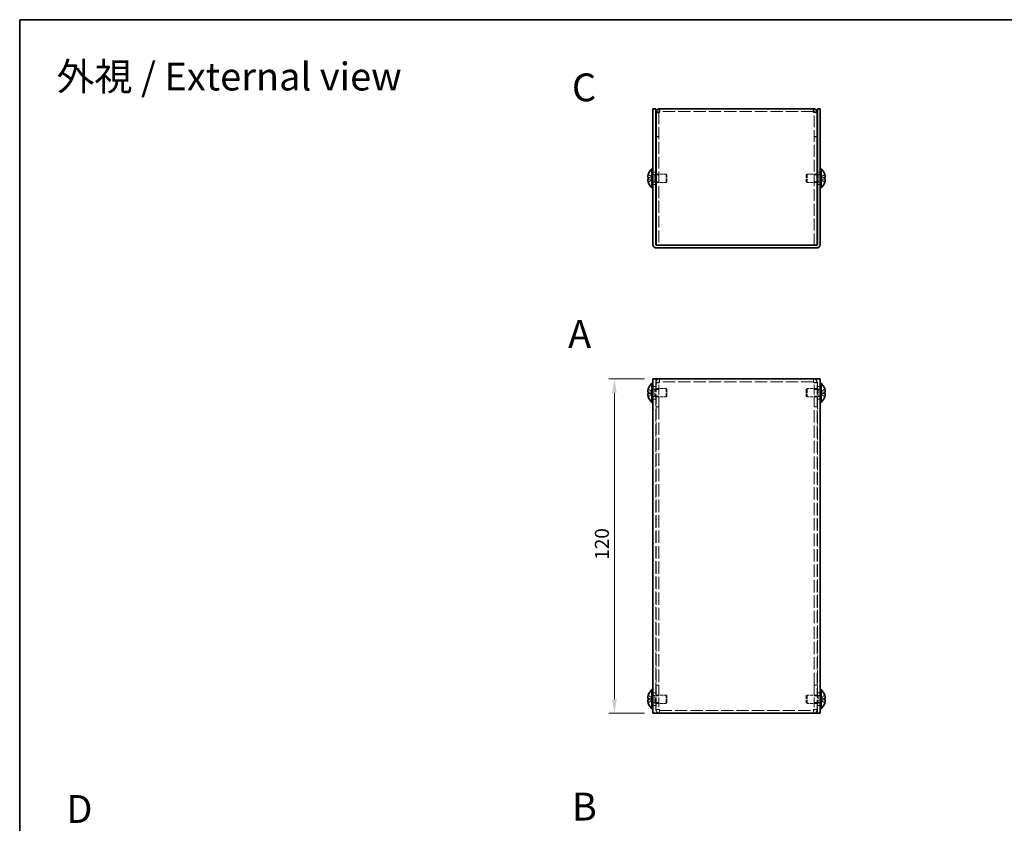
# Model space of a CAD drawing. Units: millimetres. Extents: x 29 to 2395, y 16 to 578.
# Drawn here: x 29 to 382, y 290 to 578 of the extents above; entities that cross this region are included whole.
import ezdxf
from ezdxf.enums import TextEntityAlignment as Align

# ---------------------------------------------------------------- set-up
doc = ezdxf.new("R2010")
doc.units = ezdxf.units.MM
doc.header["$LTSCALE"] = 2
doc.linetypes.add('DASHED', pattern=[0.2067, 0.1654, -0.0413])
doc.layers.get('Defpoints').update_dxf_attribs({"lineweight": 25})
for name, color, linetype, lineweight in [('Border (ISO)', 7, 'Continuous', 35), ('Dimension (ISO)', 7, 'Continuous', 18), ('Dimension (ISO) @ 1', 7, 'Continuous', 18), ('Hidden (ISO)', 7, 'DASHED', 18), ('Symbol (ISO)', 7, 'Continuous', 18), ('Visible (ISO)', 7, 'Continuous', 35)]:
    doc.layers.add(name, color=color, linetype=linetype, lineweight=lineweight)
doc.styles.add('Note Text (TK)', font='txt')
doc.styles.add('文字スタイル76', font='txt')
doc.styles.add('文字スタイル77', font='arialbd.ttf')
doc.dimstyles.new('Default - Method 1b (TK)', dxfattribs={"dimscale": 2, "dimtxt": 2.5, "dimasz": 2.5, "dimexe": 1, "dimexo": 1.5, "dimgap": 1, "dimtad": 1, "dimtoh": 1, "dimrnd": 1e-08, "dimdsep": 46, "dimtxsty": 'Note Text (TK)', "dimcen": 0.09, "dimdle": 5, "dimclrd": 100, "dimclre": 100, "dimclrt": 7, "dimadec": 1, "dimazin": 1, "dimtfac": 1, "dimtmove": 0, "dimatfit": 3, "dimfxl": 1, "dimtolj": 1, "dimlwd": -1, "dimlwe": -1, "dimarcsym": 0})

# ---------------------------------------------------------------- blocks, each defined once
blk = doc.blocks.new('図面枠 tk図枠')
at = {"layer": 'Border (ISO)'}
for q in [(405.5, 289), (14.5, 8)]:
    blk.add_line((14.5, 289), q, dxfattribs=at)
blk = doc.blocks.new('*D20')
at = {"layer": 'Defpoints', "color": 0}
for p in [(242.42, 449.06), (256.24, 449.06), (256.24, 329.06)]:
    blk.add_point(p, dxfattribs=at)
at = {"layer": 'Dimension (ISO)', "color": 100}
for p, q in [((253.24, 449.06), (240.42, 449.06)), ((242.42, 334.06), (242.42, 444.06)), ((253.24, 329.06), (240.42, 329.06))]:
    blk.add_line(p, q, dxfattribs=at)
for points in [[(241.59, 444.06), (243.26, 444.06), (242.42, 449.06)], [(241.59, 334.06), (243.26, 334.06), (242.42, 329.06)]]:
    blk.add_solid(points, dxfattribs=at)
at = {"layer": 'Dimension (ISO)', "color": 7, "insert": (237.92, 384.11), "char_height": 5, "attachment_point": 4, "rotation": 90, "style": 'Note Text (TK)'}
blk.add_mtext('\\A1;120', dxfattribs=at)

msp = doc.modelspace()

# ---------------------------------------------------------------- linework, layer by layer
at = {"layer": 'Hidden (ISO)', "ltscale": 0.952248}
for p, q in [((258.3418, 544.6794), (257.3418, 544.6794)), ((314.1418, 544.6794), (315.1418, 544.6794)), ((258.3418, 536.0501), (257.3418, 536.0501)), ((258.3418, 535.9794), (257.3418, 535.9794)), ((314.1418, 536.0501), (315.1418, 536.0501)), ((314.1418, 535.9794), (315.1418, 535.9794)), ((256.2418, 523.3001), (257.2418, 523.3001)), ((315.2418, 523.3001), (316.2418, 523.3001)), ((257.3418, 522.2796), (258.3418, 522.2796)), ((257.3418, 519.8206), (258.3418, 519.8206)), ((314.1418, 522.2796), (315.1418, 522.2796)), ((314.1418, 519.8206), (315.1418, 519.8206)), ((256.2418, 518.8001), (257.2418, 518.8001)), ((315.2418, 518.8001), (316.2418, 518.8001)), ((258.6418, 448.0553), (258.6418, 449.0553)), ((313.8418, 449.0553), (313.8418, 448.0553)), ((256.2418, 446.3053), (257.2418, 446.3053)), ((258.3418, 447.7553), (257.3418, 447.7553)), ((258.3418, 447.6846), (257.3418, 447.6846)), ((257.3418, 445.2848), (258.3418, 445.2848)), ((314.1418, 447.7553), (315.1418, 447.7553)), ((314.1418, 447.6846), (315.1418, 447.6846)), ((314.1418, 445.2848), (315.1418, 445.2848)), ((315.2418, 446.3053), (316.2418, 446.3053)), ((256.2418, 441.8053), (257.2418, 441.8053)), ((257.3418, 442.8258), (258.3418, 442.8258)), ((314.1418, 442.8258), (315.1418, 442.8258)), ((315.2418, 441.8053), (316.2418, 441.8053)), ((258.3418, 439.0553), (257.3418, 439.0553)), ((258.3418, 438.9846), (257.3418, 438.9846)), ((314.1418, 439.0553), (315.1418, 439.0553)), ((314.1418, 438.9846), (315.1418, 438.9846)), ((256.2418, 336.3053), (257.2418, 336.3053)), ((258.3418, 339.126), (257.3418, 339.126)), ((258.3418, 339.0553), (257.3418, 339.0553)), ((314.1418, 339.126), (315.1418, 339.126)), ((314.1418, 339.0553), (315.1418, 339.0553)), ((315.2418, 336.3053), (316.2418, 336.3053)), ((257.3418, 335.2848), (258.3418, 335.2848)), ((257.3418, 332.8258), (258.3418, 332.8258)), ((314.1418, 335.2848), (315.1418, 335.2848)), ((314.1418, 332.8258), (315.1418, 332.8258)), ((256.2418, 331.8053), (257.2418, 331.8053)), ((258.3418, 330.426), (257.3418, 330.426)), ((258.3418, 330.3553), (257.3418, 330.3553)), ((258.6418, 329.0553), (258.6418, 330.0553)), ((313.8418, 330.0553), (313.8418, 329.0553)), ((314.1418, 330.426), (315.1418, 330.426)), ((314.1418, 330.3553), (315.1418, 330.3553)), ((315.2418, 331.8053), (316.2418, 331.8053))]:
    msp.add_line(p, q, dxfattribs=at)
at = {"layer": 'Hidden (ISO)', "ltscale": 0.081016}
for p, q in [((258.3418, 544.7396), (258.3418, 544.6794)), ((314.1418, 544.7396), (314.1418, 544.6794))]:
    msp.add_line(p, q, dxfattribs=at)
at = {"layer": 'Hidden (ISO)', "ltscale": 12.801508}
for p, q in [((258.3418, 544.6794), (258.3418, 497.0501)), ((314.1418, 497.0501), (314.1418, 544.6794))]:
    msp.add_line(p, q, dxfattribs=at)
at = {"layer": 'Hidden (ISO)', "ltscale": 13.352685}
for p, q in [((313.8418, 545.0501), (258.6418, 545.0501)), ((313.8418, 448.0553), (258.6418, 448.0553)), ((258.6418, 330.0553), (313.8418, 330.0553))]:
    msp.add_line(p, q, dxfattribs=at)
at = {"layer": 'Hidden (ISO)', "ltscale": 1.808833}
for p, q in [((256.0609, 521.3033), (254.5821, 522.4954)), ((316.4227, 520.7968), (317.9015, 519.6047)), ((256.0609, 443.8028), (254.5821, 443.8028)), ((316.4227, 444.3078), (317.9015, 444.3078)), ((316.4227, 443.802), (317.9015, 442.6099)), ((256.0609, 333.8028), (254.5821, 333.8028)), ((316.4227, 334.3078), (317.9015, 334.3078)), ((316.4227, 333.802), (317.9015, 332.6099))]:
    msp.add_line(p, q, dxfattribs=at)
at = {"layer": 'Hidden (ISO)', "ltscale": 1.808464}
for p, q in [((254.5821, 521.3026), (256.0606, 521.3026)), ((256.0606, 520.7976), (254.5821, 520.7976)), ((254.5821, 519.6047), (256.0606, 520.7966)), ((317.9015, 522.4954), (316.423, 521.3036)), ((316.423, 521.3026), (317.9015, 521.3026)), ((317.9015, 520.7976), (316.423, 520.7976)), ((256.0606, 444.3088), (254.5821, 445.5006)), ((317.9015, 445.5006), (316.423, 444.3088)), ((254.5821, 444.3078), (256.0606, 444.3078)), ((254.5821, 442.6099), (256.0606, 443.8018)), ((317.9015, 443.8028), (316.423, 443.8028)), ((256.0606, 334.3088), (254.5821, 335.5006)), ((254.5821, 334.3078), (256.0606, 334.3078)), ((254.5821, 332.6099), (256.0606, 333.8018)), ((317.9015, 335.5006), (316.423, 334.3088)), ((317.9015, 333.8028), (316.423, 333.8028))]:
    msp.add_line(p, q, dxfattribs=at)
at = {"layer": 'Hidden (ISO)', "ltscale": 0.000269688}
for p, q in [((256.0609, 521.3026), (256.0606, 521.3026)), ((316.4227, 520.7976), (316.423, 520.7976)), ((256.0609, 443.802), (256.0606, 443.8018)), ((316.4227, 443.8028), (316.423, 443.8028)), ((256.0609, 333.802), (256.0606, 333.8018)), ((316.4227, 333.8028), (316.423, 333.8028))]:
    msp.add_line(p, q, dxfattribs=at)
at = {"layer": 'Hidden (ISO)', "ltscale": 0.000269703}
for p, q in [((256.0609, 520.7968), (256.0606, 520.7966)), ((316.4227, 521.3033), (316.423, 521.3036)), ((256.0609, 444.3078), (256.0606, 444.3078)), ((256.0609, 334.3078), (256.0606, 334.3078))]:
    msp.add_line(p, q, dxfattribs=at)
at = {"layer": 'Hidden (ISO)', "ltscale": 0.480836}
for p, q in [((256.0618, 521.3026), (256.0618, 520.7976)), ((316.4218, 520.7976), (316.4218, 521.3026)), ((256.0618, 443.8028), (256.0618, 444.3078)), ((316.4218, 443.8028), (316.4218, 444.3078)), ((256.0618, 333.8028), (256.0618, 334.3078)), ((316.4218, 333.8028), (316.4218, 334.3078))]:
    msp.add_line(p, q, dxfattribs=at)
at = {"layer": 'Hidden (ISO)', "ltscale": 0.660139}
for p, q in [((256.2418, 522.3876), (256.9351, 522.3876)), ((256.2418, 519.7126), (256.9351, 519.7126)), ((316.2418, 522.3876), (315.5485, 522.3876)), ((316.2418, 519.7126), (315.5485, 519.7126)), ((256.2418, 445.3928), (256.9351, 445.3928)), ((316.2418, 445.3928), (315.5485, 445.3928)), ((256.2418, 442.7178), (256.9351, 442.7178)), ((316.2418, 442.7178), (315.5485, 442.7178)), ((256.2418, 335.3928), (256.9351, 335.3928)), ((256.2418, 332.7178), (256.9351, 332.7178)), ((316.2418, 335.3928), (315.5485, 335.3928)), ((316.2418, 332.7178), (315.5485, 332.7178))]:
    msp.add_line(p, q, dxfattribs=at)
at = {"layer": 'Hidden (ISO)', "ltscale": 0.330471}
for p, q in [((256.9351, 522.3876), (257.2418, 522.5501)), ((256.9351, 519.7126), (257.2418, 519.5501)), ((315.5485, 522.3876), (315.2418, 522.5501)), ((315.5485, 519.7126), (315.2418, 519.5501)), ((256.9351, 445.3928), (257.2418, 445.5553)), ((315.5485, 445.3928), (315.2418, 445.5553)), ((256.9351, 442.7178), (257.2418, 442.5553)), ((315.5485, 442.7178), (315.2418, 442.5553)), ((256.9351, 335.3928), (257.2418, 335.5553)), ((256.9351, 332.7178), (257.2418, 332.5553)), ((315.5485, 335.3928), (315.2418, 335.5553)), ((315.5485, 332.7178), (315.2418, 332.5553))]:
    msp.add_line(p, q, dxfattribs=at)
at = {"layer": 'Hidden (ISO)', "ltscale": 4.001554}
for p, q in [((256.9351, 519.7126), (256.9351, 522.3876)), ((315.5485, 522.3876), (315.5485, 519.7126)), ((256.9351, 442.7178), (256.9351, 445.3928)), ((315.5485, 445.3928), (315.5485, 442.7178)), ((256.9351, 332.7178), (256.9351, 335.3928)), ((315.5485, 335.3928), (315.5485, 332.7178))]:
    msp.add_line(p, q, dxfattribs=at)
at = {"layer": 'Hidden (ISO)', "ltscale": 3.421949}
for p, q in [((257.3418, 522.5501), (260.9351, 522.5501)), ((257.3418, 519.5501), (260.9351, 519.5501)), ((315.1418, 522.5501), (311.5485, 522.5501)), ((315.1418, 519.5501), (311.5485, 519.5501))]:
    msp.add_line(p, q, dxfattribs=at)
at = {"layer": 'Hidden (ISO)', "ltscale": 4.487736}
for p, q in [((260.9351, 519.5501), (260.9351, 522.5501)), ((311.5485, 522.5501), (311.5485, 519.5501)), ((260.9351, 442.5553), (260.9351, 445.5553)), ((311.5485, 445.5553), (311.5485, 442.5553)), ((260.9351, 332.5553), (260.9351, 335.5553)), ((311.5485, 335.5553), (311.5485, 332.5553))]:
    msp.add_line(p, q, dxfattribs=at)
at = {"layer": 'Hidden (ISO)', "ltscale": 0.413005}
for p, q in [((261.2418, 522.2433), (260.9351, 522.5501)), ((261.2418, 519.8568), (260.9351, 519.5501)), ((311.2418, 522.2433), (311.5485, 522.5501)), ((311.2418, 519.8568), (311.5485, 519.5501)), ((261.2418, 445.2486), (260.9351, 445.5553)), ((311.2418, 445.2486), (311.5485, 445.5553)), ((261.2418, 442.862), (260.9351, 442.5553)), ((311.2418, 442.862), (311.5485, 442.5553)), ((261.2418, 335.2486), (260.9351, 335.5553)), ((261.2418, 332.862), (260.9351, 332.5553)), ((311.2418, 335.2486), (311.5485, 335.5553)), ((311.2418, 332.862), (311.5485, 332.5553))]:
    msp.add_line(p, q, dxfattribs=at)
at = {"layer": 'Hidden (ISO)', "ltscale": 3.570048}
for p, q in [((261.2418, 519.8568), (261.2418, 522.2433)), ((311.2418, 522.2433), (311.2418, 519.8568)), ((261.2418, 442.862), (261.2418, 445.2486)), ((311.2418, 445.2486), (311.2418, 442.862)), ((261.2418, 332.862), (261.2418, 335.2486)), ((311.2418, 335.2486), (311.2418, 332.862))]:
    msp.add_line(p, q, dxfattribs=at)
at = {"layer": 'Hidden (ISO)', "ltscale": 0.072653}
for p, q in [((257.3418, 497.0501), (257.3418, 497.1265)), ((315.1418, 497.1265), (315.1418, 497.0501))]:
    msp.add_line(p, q, dxfattribs=at)
at = {"layer": 'Hidden (ISO)', "ltscale": 0.695772}
for p, q in [((257.3418, 497.0501), (257.5418, 497.0501)), ((314.9418, 497.0501), (315.1418, 497.0501))]:
    msp.add_line(p, q, dxfattribs=at)
at = {"layer": 'Hidden (ISO)', "ltscale": 13.194353}
for p, q in [((257.2418, 449.0553), (257.2418, 329.0553)), ((315.2418, 329.0553), (315.2418, 449.0553))]:
    msp.add_line(p, q, dxfattribs=at)
at = {"layer": 'Hidden (ISO)', "ltscale": 3.517184}
for p, q in [((257.2418, 445.5553), (260.9351, 445.5553)), ((315.2418, 445.5553), (311.5485, 445.5553)), ((257.2418, 442.5553), (260.9351, 442.5553)), ((315.2418, 442.5553), (311.5485, 442.5553)), ((257.2418, 335.5553), (260.9351, 335.5553)), ((257.2418, 332.5553), (260.9351, 332.5553)), ((315.2418, 335.5553), (311.5485, 335.5553)), ((315.2418, 332.5553), (311.5485, 332.5553))]:
    msp.add_line(p, q, dxfattribs=at)
at = {"layer": 'Hidden (ISO)', "ltscale": 10.522496}
for p, q in [((257.3418, 447.7553), (257.3418, 439.0553)), ((258.3418, 439.0553), (258.3418, 447.7553)), ((314.1418, 439.0553), (314.1418, 447.7553)), ((315.1418, 439.0553), (315.1418, 447.7553)), ((257.3418, 339.0553), (257.3418, 330.3553)), ((258.3418, 339.0553), (258.3418, 330.3553)), ((314.1418, 339.0553), (314.1418, 330.3553)), ((315.1418, 330.3553), (315.1418, 339.0553))]:
    msp.add_line(p, q, dxfattribs=at)
at = {"layer": 'Hidden (ISO)', "ltscale": 0.448684}
for p, q in [((258.6418, 448.0553), (258.6418, 447.7553)), ((313.8418, 447.7553), (313.8418, 448.0553)), ((258.6418, 330.3553), (258.6418, 330.0553)), ((313.8418, 330.0553), (313.8418, 330.3553))]:
    msp.add_line(p, q, dxfattribs=at)
at = {"layer": 'Hidden (ISO)', "ltscale": 0.095135}
for p, q in [((257.3418, 439.0553), (257.3418, 438.9846)), ((258.3418, 439.0553), (258.3418, 438.9846)), ((314.1418, 439.0553), (314.1418, 438.9846)), ((315.1418, 438.9846), (315.1418, 439.0553)), ((257.3418, 339.126), (257.3418, 339.0553)), ((258.3418, 339.0553), (258.3418, 339.126)), ((314.1418, 339.0553), (314.1418, 339.126)), ((315.1418, 339.0553), (315.1418, 339.126))]:
    msp.add_line(p, q, dxfattribs=at)
at = {"layer": 'Hidden (ISO)', "ltscale": 13.419687}
for p, q in [((257.3418, 438.9846), (257.3418, 339.126)), ((258.3418, 438.9846), (258.3418, 339.126)), ((314.1418, 339.126), (314.1418, 438.9846)), ((315.1418, 339.126), (315.1418, 438.9846))]:
    msp.add_line(p, q, dxfattribs=at)
at = {"layer": 'Hidden (ISO)', "ltscale": 1.944629}
for centre, start, end in [((258.6418, 447.7553), 90, 180), ((313.8418, 447.7553), 0, 90), ((258.6418, 330.3553), 180, 270), ((313.8418, 330.3553), 270, 0)]:
    msp.add_arc(centre, 1.3, start, end, dxfattribs=at)
at = {"layer": 'Hidden (ISO)', "ltscale": 0.448684}
for centre, start, end in [((258.6418, 447.7553), 90, 180), ((313.8418, 447.7553), 0, 90), ((258.6418, 330.3553), 180, 270), ((313.8418, 330.3553), 270, 0)]:
    msp.add_arc(centre, 0.3, start, end, dxfattribs=at)
at = {"layer": 'Hidden (ISO)', "ltscale": 0.450298}
for points in [[(258.6418, 544.7501), (258.4847, 544.7265), (258.3418, 544.7029), (258.3418, 544.6794)], [(313.8418, 544.7501), (313.9989, 544.7265), (314.1418, 544.7029), (314.1418, 544.6794)], [(258.6418, 447.7553), (258.4847, 447.7317), (258.3418, 447.7082), (258.3418, 447.6846)], [(313.8418, 447.7553), (313.9989, 447.7317), (314.1418, 447.7082), (314.1418, 447.6846)], [(258.6418, 330.3553), (258.4847, 330.3789), (258.3418, 330.4024), (258.3418, 330.426)], [(313.8418, 330.3553), (313.9989, 330.3789), (314.1418, 330.4024), (314.1418, 330.426)]]:
    msp.add_open_spline(points, degree=3, dxfattribs=at)
at = {"layer": 'Hidden (ISO)', "ltscale": 0.236341}
for points in [[(254.4303, 521.8346), (254.4236, 521.775), (254.4187, 521.7086), (254.4186, 521.6422), (254.4186, 521.6421), (254.4186, 521.6421)], [(318.0533, 520.2655), (318.06, 520.3252), (318.0649, 520.3916), (318.065, 520.458), (318.065, 520.458), (318.065, 520.458)], [(254.4303, 443.6187), (254.4236, 443.5802), (254.4187, 443.5296), (254.4186, 443.4634), (254.4186, 443.4633), (254.4186, 443.4633)], [(318.0533, 443.2707), (318.06, 443.3304), (318.0649, 443.3968), (318.065, 443.4632), (318.065, 443.4632), (318.065, 443.4633)], [(254.4303, 333.6187), (254.4236, 333.5802), (254.4187, 333.5296), (254.4186, 333.4634), (254.4186, 333.4633), (254.4186, 333.4633)], [(318.0533, 333.2707), (318.06, 333.3304), (318.0649, 333.3968), (318.065, 333.4632), (318.065, 333.4632), (318.065, 333.4633)]]:
    msp.add_open_spline(points, degree=3, knots=[0.0627270659, 0.0627270659, 0.0627270659, 0.0627270659, 0.0765891109, 0.0765891109, 0.0765977261, 0.0765977261, 0.0765977261, 0.0765977261], dxfattribs=at)
at = {"layer": 'Hidden (ISO)', "ltscale": 0.21494}
for points in [[(254.4303, 521.4868), (254.4357, 521.4558), (254.4426, 521.4303), (254.4535, 521.4003), (254.4569, 521.392), (254.4605, 521.3842)], [(318.0533, 520.6134), (318.0479, 520.6443), (318.041, 520.6699), (318.0301, 520.6999), (318.0267, 520.7081), (318.0231, 520.7159)], [(254.4303, 443.2707), (254.4357, 443.2225), (254.4426, 443.1749), (254.4535, 443.1105), (254.4569, 443.0914), (254.4605, 443.0722)], [(318.0533, 443.6186), (318.0479, 443.6495), (318.041, 443.6751), (318.0301, 443.7051), (318.0267, 443.7134), (318.0231, 443.7211)], [(254.4303, 333.2707), (254.4357, 333.2225), (254.4426, 333.1749), (254.4535, 333.1105), (254.4569, 333.0914), (254.4605, 333.0722)], [(318.0533, 333.6186), (318.0479, 333.6495), (318.041, 333.6751), (318.0301, 333.7051), (318.0267, 333.7134), (318.0231, 333.7211)]]:
    msp.add_open_spline(points, degree=3, knots=[0.0897829174, 0.0897829174, 0.0897829174, 0.0897829174, 0.0996631907, 0.0996631907, 0.1037658124, 0.1037658124, 0.1037658124, 0.1037658124], dxfattribs=at)
at = {"layer": 'Hidden (ISO)', "ltscale": 0.418467}
for points in [[(254.5669, 522.4488), (254.5422, 522.3716), (254.5199, 522.2929), (254.4853, 522.154), (254.4718, 522.0928), (254.4605, 522.0332)], [(317.9167, 519.6513), (317.9414, 519.7286), (317.9638, 519.8072), (317.9983, 519.9461), (318.0118, 520.0074), (318.0231, 520.067)], [(254.5669, 443.8028), (254.5422, 443.8028), (254.5199, 443.7939), (254.4853, 443.7636), (254.4718, 443.7449), (254.4605, 443.7211)], [(317.9167, 442.6566), (317.9414, 442.7338), (317.9638, 442.8125), (317.9983, 442.9513), (318.0118, 443.0126), (318.0231, 443.0722)], [(254.5669, 333.8028), (254.5422, 333.8028), (254.5199, 333.7939), (254.4853, 333.7636), (254.4718, 333.7449), (254.4605, 333.7211)], [(317.9167, 332.6566), (317.9414, 332.7338), (317.9638, 332.8125), (317.9983, 332.9513), (318.0118, 333.0126), (318.0231, 333.0722)]]:
    msp.add_open_spline(points, degree=3, knots=[0, 0, 0, 0, 0.0243261606, 0.0243261606, 0.0437900973, 0.0437900973, 0.0437900973, 0.0437900973], dxfattribs=at)
at = {"layer": 'Hidden (ISO)', "ltscale": 1.940563}
for points in [[(258.6418, 447.7553), (258.0937, 447.7363), (257.5672, 447.7173), (257.4021, 447.6983), (257.3622, 447.6938), (257.3418, 447.6892), (257.3418, 447.6846)], [(315.1418, 447.6846), (315.1418, 447.7036), (314.7559, 447.7225), (314.2332, 447.7415), (314.1068, 447.7461), (313.9743, 447.7507), (313.8418, 447.7553)], [(257.3418, 330.426), (257.3418, 330.407), (257.7277, 330.388), (258.2504, 330.3691), (258.3768, 330.3645), (258.5093, 330.3599), (258.6418, 330.3553)], [(313.8418, 330.3553), (314.39, 330.3743), (314.9164, 330.3933), (315.0815, 330.4122), (315.1214, 330.4168), (315.1418, 330.4214), (315.1418, 330.426)]]:
    msp.add_open_spline(points, degree=3, knots=[0, 0, 0, 0, 1.2649637, 1.2649637, 1.2649637, 1.57079633, 1.57079633, 1.57079633, 1.57079633], dxfattribs=at)
at = {"layer": 'Hidden (ISO)', "ltscale": 1.739835}
for points in [[(317.9167, 444.3078), (317.9413, 444.3078), (317.9636, 444.3163), (318.0032, 444.3508), (318.0199, 444.3778), (318.051, 444.4629), (318.0649, 444.5362), (318.0649, 444.7771), (318.046, 444.9064), (318.02, 445.0597), (318.0031, 445.1401), (317.9637, 445.2984), (317.9414, 445.3769), (317.9167, 445.454)], [(317.9167, 334.3078), (317.9413, 334.3078), (317.9636, 334.3163), (318.0032, 334.3508), (318.0199, 334.3778), (318.051, 334.4629), (318.0649, 334.5362), (318.0649, 334.7771), (318.046, 334.9064), (318.02, 335.0597), (318.0031, 335.1401), (317.9637, 335.2984), (317.9414, 335.3769), (317.9167, 335.454)]]:
    msp.add_open_spline(points, degree=3, knots=[0, 0, 0, 0, 0.02425367, 0.02425367, 0.050141639, 0.050141639, 0.085703099, 0.085703099, 0.127165475, 0.127165475, 0.168850202, 0.168850202, 0.208348032, 0.208348032, 0.208348032, 0.208348032], dxfattribs=at)
at = {"layer": 'Visible (ISO)'}
for p, q in [((256.2418, 544.0501), (256.2418, 546.0501)), ((257.2418, 546.0501), (256.2418, 546.0501)), ((257.2418, 546.0501), (257.2418, 544.0501)), ((258.3418, 544.7501), (257.3418, 544.7501)), ((257.3418, 544.7501), (257.3418, 544.6794)), ((257.3418, 497.1265), (257.3418, 544.6794)), ((258.3418, 544.7501), (258.3418, 544.7396)), ((258.6418, 544.7501), (258.6418, 546.0501)), ((258.6418, 546.0501), (313.8418, 546.0501)), ((313.8418, 546.0501), (313.8418, 544.7501)), ((314.1418, 544.7501), (314.1418, 544.7396)), ((314.1418, 544.7501), (315.1418, 544.7501)), ((315.1418, 544.6794), (315.1418, 544.7501)), ((315.1418, 544.6794), (315.1418, 497.1265)), ((316.2418, 546.0501), (315.2418, 546.0501)), ((315.2418, 544.0501), (315.2418, 546.0501)), ((316.2418, 546.0501), (316.2418, 544.0501)), ((256.2418, 544.0501), (256.2418, 497.3501)), ((257.2418, 544.0501), (257.2418, 497.3501)), ((315.2418, 544.0501), (315.2418, 497.3501)), ((316.2418, 497.3501), (316.2418, 544.0501)), ((255.8992, 517.6001), (255.8992, 524.5001)), ((255.8992, 524.5001), (256.2418, 524.5001)), ((316.5844, 524.5001), (316.2418, 524.5001)), ((316.5844, 524.5001), (316.5844, 517.6001)), ((254.5821, 521.3026), (254.5669, 521.3026)), ((254.5669, 520.7976), (254.5821, 520.7976)), ((254.5821, 522.4954), (254.5763, 522.5001)), ((254.5763, 519.6001), (254.5821, 519.6047)), ((257.2418, 522.5501), (257.3418, 522.5501)), ((257.2418, 519.5501), (257.3418, 519.5501)), ((315.2418, 522.5501), (315.1418, 522.5501)), ((315.2418, 519.5501), (315.1418, 519.5501)), ((317.9073, 522.5001), (317.9015, 522.4954)), ((317.9167, 521.3026), (317.9015, 521.3026)), ((317.9015, 520.7976), (317.9167, 520.7976)), ((317.9015, 519.6047), (317.9073, 519.6001)), ((255.8992, 517.6001), (256.2418, 517.6001)), ((316.5844, 517.6001), (316.2418, 517.6001)), ((314.9418, 497.0501), (257.5418, 497.0501)), ((314.9418, 496.0501), (257.5418, 496.0501)), ((313.8418, 497.0501), (258.6418, 497.0501)), ((256.2418, 329.0553), (256.2418, 449.0553)), ((257.5418, 449.0553), (256.2418, 449.0553)), ((314.9418, 449.0553), (257.5418, 449.0553)), ((316.2418, 449.0553), (314.9418, 449.0553)), ((316.2418, 449.0553), (316.2418, 329.0553)), ((254.5821, 445.5006), (254.5763, 445.5053)), ((255.8992, 440.6053), (255.8992, 447.5053)), ((255.8992, 447.5053), (256.2418, 447.5053)), ((316.5844, 447.5053), (316.2418, 447.5053)), ((316.5844, 447.5053), (316.5844, 440.6053)), ((317.9073, 445.5053), (317.9015, 445.5006)), ((254.5821, 444.3078), (254.5669, 444.3078)), ((254.5669, 443.8028), (254.5821, 443.8028)), ((254.5763, 442.6053), (254.5821, 442.6099)), ((317.9167, 444.3078), (317.9015, 444.3078)), ((317.9015, 443.8028), (317.9167, 443.8028)), ((317.9015, 442.6099), (317.9073, 442.6053)), ((255.8992, 440.6053), (256.2418, 440.6053)), ((316.5844, 440.6053), (316.2418, 440.6053)), ((255.8992, 330.6053), (255.8992, 337.5053)), ((255.8992, 337.5053), (256.2418, 337.5053)), ((316.5844, 337.5053), (316.2418, 337.5053)), ((316.5844, 337.5053), (316.5844, 330.6053)), ((254.5821, 334.3078), (254.5669, 334.3078)), ((254.5669, 333.8028), (254.5821, 333.8028)), ((254.5821, 335.5006), (254.5763, 335.5053)), ((254.5763, 332.6053), (254.5821, 332.6099)), ((317.9073, 335.5053), (317.9015, 335.5006)), ((317.9167, 334.3078), (317.9015, 334.3078)), ((317.9015, 333.8028), (317.9167, 333.8028)), ((317.9015, 332.6099), (317.9073, 332.6053)), ((255.8992, 330.6053), (256.2418, 330.6053)), ((256.2418, 329.0553), (257.5418, 329.0553)), ((257.5418, 329.0553), (314.9418, 329.0553)), ((314.9418, 329.0553), (316.2418, 329.0553)), ((316.5844, 330.6053), (316.2418, 330.6053))]:
    msp.add_line(p, q, dxfattribs=at)
for centre, radius, start, end in [((258.9418, 521.0501), 4.6, 131.409622, 161.626062), ((313.5418, 521.0501), 4.6, 18.373938, 48.590378), ((258.9418, 521.0501), 4.5931, 161.65841, 162.270008), ((258.9418, 521.0501), 4.5931, 197.729992, 198.34159), ((258.9418, 521.0501), 4.6, 198.373938, 228.590378), ((313.5418, 521.0501), 4.6, 311.409622, 341.626062), ((313.5418, 521.0501), 4.5931, 17.729992, 18.34159), ((313.5418, 521.0501), 4.5931, 341.65841, 342.270008), ((257.5418, 497.3501), 1.3, 180, 270), ((257.5418, 497.3501), 0.3, 180, 270), ((314.9418, 497.3501), 1.3, 270, 0), ((314.9418, 497.3501), 0.3, 270, 0), ((258.9418, 444.0553), 4.5931, 161.65841, 162.270008), ((258.9418, 444.0553), 4.6, 131.409622, 161.626062), ((313.5418, 444.0553), 4.6, 18.373938, 48.590378), ((313.5418, 444.0553), 4.5931, 17.729992, 18.34159), ((258.9418, 444.0553), 4.5931, 197.729992, 198.34159), ((258.9418, 444.0553), 4.6, 198.373938, 228.590378), ((313.5418, 444.0553), 4.6, 311.409622, 341.626062), ((313.5418, 444.0553), 4.5931, 341.65841, 342.270008), ((258.9418, 334.0553), 4.6, 131.409622, 161.626062), ((313.5418, 334.0553), 4.6, 18.373938, 48.590378), ((258.9418, 334.0553), 4.5931, 161.65841, 162.270008), ((258.9418, 334.0553), 4.5931, 197.729992, 198.34159), ((258.9418, 334.0553), 4.6, 198.373938, 228.590378), ((313.5418, 334.0553), 4.6, 311.409622, 341.626062), ((313.5418, 334.0553), 4.5931, 17.729992, 18.34159), ((313.5418, 334.0553), 4.5931, 341.65841, 342.270008)]:
    msp.add_arc(centre, radius, start, end, dxfattribs=at)
for centre, major_axis in [((257.9308, 521.0501), (0, -4.3087)), ((314.5528, 521.0501), (0, 4.3087)), ((257.9308, 444.0553), (0, -4.3087)), ((314.5528, 444.0553), (0, 4.3087)), ((257.9308, 334.0553), (0, -4.3087)), ((314.5528, 334.0553), (0, 4.3087))]:
    msp.add_ellipse(centre, major_axis=major_axis, ratio=0.77853481, start_param=4.65375313, end_param=4.77102483, dxfattribs=at)
for points, knots in [([(258.6418, 546.0501), (258.0937, 546.0501), (257.5672, 545.6642), (257.4021, 545.1415), (257.3622, 545.0151), (257.3418, 544.8826), (257.3418, 544.7501)], [0, 0, 0, 0, 1.2649637, 1.2649637, 1.2649637, 1.57079633, 1.57079633, 1.57079633, 1.57079633]), ([(257.3418, 544.6794), (257.3418, 544.6983), (257.7277, 544.7173), (258.2504, 544.7363), (258.3768, 544.7409), (258.5093, 544.7455), (258.6418, 544.7501)], [0, 0, 0, 0, 1.2649637, 1.2649637, 1.2649637, 1.57079633, 1.57079633, 1.57079633, 1.57079633]), ([(315.1418, 544.7501), (315.1418, 545.2982), (314.7559, 545.8247), (314.2332, 545.9897), (314.1068, 546.0296), (313.9743, 546.0501), (313.8418, 546.0501)], [0, 0, 0, 0, 1.2649637, 1.2649637, 1.2649637, 1.57079633, 1.57079633, 1.57079633, 1.57079633]), ([(313.8418, 544.7501), (314.39, 544.7311), (314.9164, 544.7121), (315.0815, 544.6931), (315.1214, 544.6885), (315.1418, 544.6839), (315.1418, 544.6794)], [0, 0, 0, 0, 1.2649637, 1.2649637, 1.2649637, 1.57079633, 1.57079633, 1.57079633, 1.57079633]), ([(254.5669, 521.3026), (254.5422, 521.3026), (254.5199, 521.3115), (254.4804, 521.3461), (254.4634, 521.3729), (254.4369, 521.4455), (254.4187, 521.515), (254.4186, 521.7522), (254.4323, 521.8696), (254.4634, 522.0534), (254.4801, 522.1334), (254.5199, 522.293), (254.5422, 522.3715), (254.5669, 522.4488)], [0, 0, 0, 0, 0.024326161, 0.024326161, 0.0500119, 0.0500119, 0.076589111, 0.076589111, 0.099663191, 0.099663191, 0.116461181, 0.116461181, 0.1321878, 0.1321878, 0.1321878, 0.1321878]), ([(254.5669, 520.7976), (254.5422, 520.7976), (254.5199, 520.7887), (254.4804, 520.7541), (254.4634, 520.7272), (254.4369, 520.6546), (254.4187, 520.5851), (254.4186, 520.3479), (254.4323, 520.2305), (254.4634, 520.0467), (254.4801, 519.9667), (254.5199, 519.8071), (254.5422, 519.7286), (254.5669, 519.6513)], [0, 0, 0, 0, 0.024326161, 0.024326161, 0.0500119, 0.0500119, 0.076589111, 0.076589111, 0.099663191, 0.099663191, 0.116461181, 0.116461181, 0.1321878, 0.1321878, 0.1321878, 0.1321878]), ([(254.5669, 519.6513), (254.5423, 519.7283), (254.52, 519.8066), (254.4804, 519.9656), (254.4637, 520.0452), (254.4326, 520.2283), (254.4187, 520.3464), (254.4187, 520.5871), (254.4376, 520.6564), (254.4636, 520.7274), (254.4805, 520.7542), (254.5199, 520.7887), (254.5423, 520.7976), (254.5669, 520.7976)], [0, 0, 0, 0, 0.02425367, 0.02425367, 0.050141639, 0.050141639, 0.085703099, 0.085703099, 0.127165475, 0.127165475, 0.168850202, 0.168850202, 0.208348032, 0.208348032, 0.208348032, 0.208348032]), ([(254.4605, 522.0332), (254.4569, 522.0141), (254.4535, 521.9952), (254.4439, 521.9384), (254.4364, 521.8894), (254.4303, 521.8346)], [0.0437900973, 0.0437900973, 0.0437900973, 0.0437900973, 0.0500119001, 0.0500119001, 0.0627270659, 0.0627270659, 0.0627270659, 0.0627270659]), ([(254.4605, 521.3842), (254.4718, 521.3603), (254.4852, 521.3415), (254.5199, 521.3111), (254.5422, 521.3026), (254.5669, 521.3026)], [0.1037658124, 0.1037658124, 0.1037658124, 0.1037658124, 0.1164611812, 0.1164611812, 0.1321878003, 0.1321878003, 0.1321878003, 0.1321878003]), ([(317.9167, 521.3026), (317.9414, 521.3026), (317.9638, 521.3115), (318.0032, 521.3461), (318.0202, 521.3729), (318.0467, 521.4455), (318.0649, 521.515), (318.065, 521.7522), (318.0513, 521.8696), (318.0203, 522.0534), (318.0035, 522.1334), (317.9637, 522.293), (317.9414, 522.3715), (317.9167, 522.4488)], [0, 0, 0, 0, 0.024326161, 0.024326161, 0.0500119, 0.0500119, 0.076589111, 0.076589111, 0.099663191, 0.099663191, 0.116461181, 0.116461181, 0.1321878, 0.1321878, 0.1321878, 0.1321878]), ([(317.9167, 522.4488), (317.9413, 522.3718), (317.9636, 522.2935), (318.0032, 522.1346), (318.0199, 522.0549), (318.051, 521.8718), (318.0649, 521.7537), (318.0649, 521.513), (318.046, 521.4437), (318.02, 521.3727), (318.0031, 521.346), (317.9637, 521.3114), (317.9414, 521.3026), (317.9167, 521.3026)], [0, 0, 0, 0, 0.02425367, 0.02425367, 0.050141639, 0.050141639, 0.085703099, 0.085703099, 0.127165475, 0.127165475, 0.168850202, 0.168850202, 0.208348032, 0.208348032, 0.208348032, 0.208348032]), ([(318.0231, 520.7159), (318.0118, 520.7398), (317.9985, 520.7587), (317.9637, 520.789), (317.9414, 520.7976), (317.9167, 520.7976)], [0.1037658124, 0.1037658124, 0.1037658124, 0.1037658124, 0.1164611812, 0.1164611812, 0.1321878003, 0.1321878003, 0.1321878003, 0.1321878003]), ([(317.9167, 520.7976), (317.9414, 520.7976), (317.9638, 520.7887), (318.0032, 520.7541), (318.0202, 520.7272), (318.0467, 520.6546), (318.0649, 520.5851), (318.065, 520.3479), (318.0513, 520.2305), (318.0203, 520.0467), (318.0035, 519.9667), (317.9637, 519.8071), (317.9414, 519.7286), (317.9167, 519.6513)], [0, 0, 0, 0, 0.024326161, 0.024326161, 0.0500119, 0.0500119, 0.076589111, 0.076589111, 0.099663191, 0.099663191, 0.116461181, 0.116461181, 0.1321878, 0.1321878, 0.1321878, 0.1321878]), ([(318.0231, 520.067), (318.0267, 520.086), (318.0301, 520.1049), (318.0397, 520.1617), (318.0472, 520.2108), (318.0533, 520.2655)], [0.0437900973, 0.0437900973, 0.0437900973, 0.0437900973, 0.0500119001, 0.0500119001, 0.0627270659, 0.0627270659, 0.0627270659, 0.0627270659]), ([(254.5669, 445.454), (254.5422, 445.3768), (254.5199, 445.2981), (254.4804, 445.1395), (254.4634, 445.0588), (254.4369, 444.9021), (254.4187, 444.7746), (254.4186, 444.537), (254.4323, 444.4638), (254.4634, 444.3782), (254.4801, 444.3511), (254.5199, 444.3164), (254.5422, 444.3078), (254.5669, 444.3078)], [0, 0, 0, 0, 0.024326161, 0.024326161, 0.0500119, 0.0500119, 0.076589111, 0.076589111, 0.099663191, 0.099663191, 0.116461181, 0.116461181, 0.1321878, 0.1321878, 0.1321878, 0.1321878]), ([(254.5669, 444.3078), (254.5423, 444.3078), (254.52, 444.3163), (254.4804, 444.3508), (254.4637, 444.3778), (254.4326, 444.4629), (254.4187, 444.5362), (254.4187, 444.7771), (254.4376, 444.9064), (254.4636, 445.0597), (254.4805, 445.1401), (254.5199, 445.2984), (254.5423, 445.3769), (254.5669, 445.454)], [0, 0, 0, 0, 0.02425367, 0.02425367, 0.050141639, 0.050141639, 0.085703099, 0.085703099, 0.127165475, 0.127165475, 0.168850202, 0.168850202, 0.208348032, 0.208348032, 0.208348032, 0.208348032]), ([(317.9167, 445.454), (317.9414, 445.3768), (317.9638, 445.2981), (318.0032, 445.1395), (318.0202, 445.0588), (318.0467, 444.9021), (318.0649, 444.7746), (318.065, 444.537), (318.0513, 444.4638), (318.0203, 444.3782), (318.0035, 444.3511), (317.9637, 444.3164), (317.9414, 444.3078), (317.9167, 444.3078)], [0, 0, 0, 0, 0.024326161, 0.024326161, 0.0500119, 0.0500119, 0.076589111, 0.076589111, 0.099663191, 0.099663191, 0.116461181, 0.116461181, 0.1321878, 0.1321878, 0.1321878, 0.1321878]), ([(254.5669, 442.6566), (254.5422, 442.7338), (254.5199, 442.8125), (254.4804, 442.971), (254.4634, 443.0517), (254.4369, 443.2085), (254.4187, 443.3359), (254.4186, 443.5736), (254.4323, 443.6468), (254.4634, 443.7323), (254.4801, 443.7595), (254.5199, 443.7942), (254.5422, 443.8028), (254.5669, 443.8028)], [0, 0, 0, 0, 0.024326161, 0.024326161, 0.0500119, 0.0500119, 0.076589111, 0.076589111, 0.099663191, 0.099663191, 0.116461181, 0.116461181, 0.1321878, 0.1321878, 0.1321878, 0.1321878]), ([(254.4605, 443.7211), (254.4569, 443.7135), (254.4535, 443.7054), (254.4439, 443.6791), (254.4364, 443.654), (254.4303, 443.6187)], [0.0437900973, 0.0437900973, 0.0437900973, 0.0437900973, 0.0500119001, 0.0500119001, 0.0627270659, 0.0627270659, 0.0627270659, 0.0627270659]), ([(254.4605, 443.0722), (254.4718, 443.0127), (254.4852, 442.9518), (254.5199, 442.8124), (254.5422, 442.7338), (254.5669, 442.6566)], [0.1037658124, 0.1037658124, 0.1037658124, 0.1037658124, 0.1164611812, 0.1164611812, 0.1321878003, 0.1321878003, 0.1321878003, 0.1321878003]), ([(318.0231, 443.7211), (318.0118, 443.7451), (317.9985, 443.7639), (317.9637, 443.7942), (317.9414, 443.8028), (317.9167, 443.8028)], [0.1037658124, 0.1037658124, 0.1037658124, 0.1037658124, 0.1164611812, 0.1164611812, 0.1321878003, 0.1321878003, 0.1321878003, 0.1321878003]), ([(317.9167, 443.8028), (317.9414, 443.8028), (317.9638, 443.7939), (318.0032, 443.7593), (318.0202, 443.7324), (318.0467, 443.6598), (318.0649, 443.5904), (318.065, 443.3532), (318.0513, 443.2357), (318.0203, 443.052), (318.0035, 442.9719), (317.9637, 442.8124), (317.9414, 442.7338), (317.9167, 442.6566)], [0, 0, 0, 0, 0.024326161, 0.024326161, 0.0500119, 0.0500119, 0.076589111, 0.076589111, 0.099663191, 0.099663191, 0.116461181, 0.116461181, 0.1321878, 0.1321878, 0.1321878, 0.1321878]), ([(318.0231, 443.0722), (318.0267, 443.0912), (318.0301, 443.1101), (318.0397, 443.1669), (318.0472, 443.216), (318.0533, 443.2707)], [0.0437900973, 0.0437900973, 0.0437900973, 0.0437900973, 0.0500119001, 0.0500119001, 0.0627270659, 0.0627270659, 0.0627270659, 0.0627270659]), ([(254.5669, 335.454), (254.5422, 335.3768), (254.5199, 335.2981), (254.4804, 335.1395), (254.4634, 335.0588), (254.4369, 334.9021), (254.4187, 334.7746), (254.4186, 334.537), (254.4323, 334.4638), (254.4634, 334.3782), (254.4801, 334.3511), (254.5199, 334.3164), (254.5422, 334.3078), (254.5669, 334.3078)], [0, 0, 0, 0, 0.024326161, 0.024326161, 0.0500119, 0.0500119, 0.076589111, 0.076589111, 0.099663191, 0.099663191, 0.116461181, 0.116461181, 0.1321878, 0.1321878, 0.1321878, 0.1321878]), ([(254.5669, 332.6566), (254.5422, 332.7338), (254.5199, 332.8125), (254.4804, 332.971), (254.4634, 333.0517), (254.4369, 333.2085), (254.4187, 333.3359), (254.4186, 333.5736), (254.4323, 333.6468), (254.4634, 333.7323), (254.4801, 333.7595), (254.5199, 333.7942), (254.5422, 333.8028), (254.5669, 333.8028)], [0, 0, 0, 0, 0.024326161, 0.024326161, 0.0500119, 0.0500119, 0.076589111, 0.076589111, 0.099663191, 0.099663191, 0.116461181, 0.116461181, 0.1321878, 0.1321878, 0.1321878, 0.1321878]), ([(254.5669, 334.3078), (254.5423, 334.3078), (254.52, 334.3163), (254.4804, 334.3508), (254.4637, 334.3778), (254.4326, 334.4629), (254.4187, 334.5362), (254.4187, 334.7771), (254.4376, 334.9064), (254.4636, 335.0597), (254.4805, 335.1401), (254.5199, 335.2984), (254.5423, 335.3769), (254.5669, 335.454)], [0, 0, 0, 0, 0.02425367, 0.02425367, 0.050141639, 0.050141639, 0.085703099, 0.085703099, 0.127165475, 0.127165475, 0.168850202, 0.168850202, 0.208348032, 0.208348032, 0.208348032, 0.208348032]), ([(254.4605, 333.7211), (254.4569, 333.7135), (254.4535, 333.7054), (254.4439, 333.6791), (254.4364, 333.654), (254.4303, 333.6187)], [0.0437900973, 0.0437900973, 0.0437900973, 0.0437900973, 0.0500119001, 0.0500119001, 0.0627270659, 0.0627270659, 0.0627270659, 0.0627270659]), ([(254.4605, 333.0722), (254.4718, 333.0127), (254.4852, 332.9518), (254.5199, 332.8124), (254.5422, 332.7338), (254.5669, 332.6566)], [0.1037658124, 0.1037658124, 0.1037658124, 0.1037658124, 0.1164611812, 0.1164611812, 0.1321878003, 0.1321878003, 0.1321878003, 0.1321878003]), ([(317.9167, 335.454), (317.9414, 335.3768), (317.9638, 335.2981), (318.0032, 335.1395), (318.0202, 335.0588), (318.0467, 334.9021), (318.0649, 334.7746), (318.065, 334.537), (318.0513, 334.4638), (318.0203, 334.3782), (318.0035, 334.3511), (317.9637, 334.3164), (317.9414, 334.3078), (317.9167, 334.3078)], [0, 0, 0, 0, 0.024326161, 0.024326161, 0.0500119, 0.0500119, 0.076589111, 0.076589111, 0.099663191, 0.099663191, 0.116461181, 0.116461181, 0.1321878, 0.1321878, 0.1321878, 0.1321878]), ([(318.0231, 333.7211), (318.0118, 333.7451), (317.9985, 333.7639), (317.9637, 333.7942), (317.9414, 333.8028), (317.9167, 333.8028)], [0.1037658124, 0.1037658124, 0.1037658124, 0.1037658124, 0.1164611812, 0.1164611812, 0.1321878003, 0.1321878003, 0.1321878003, 0.1321878003]), ([(317.9167, 333.8028), (317.9414, 333.8028), (317.9638, 333.7939), (318.0032, 333.7593), (318.0202, 333.7324), (318.0467, 333.6598), (318.0649, 333.5904), (318.065, 333.3532), (318.0513, 333.2357), (318.0203, 333.052), (318.0035, 332.9719), (317.9637, 332.8124), (317.9414, 332.7338), (317.9167, 332.6566)], [0, 0, 0, 0, 0.024326161, 0.024326161, 0.0500119, 0.0500119, 0.076589111, 0.076589111, 0.099663191, 0.099663191, 0.116461181, 0.116461181, 0.1321878, 0.1321878, 0.1321878, 0.1321878]), ([(318.0231, 333.0722), (318.0267, 333.0912), (318.0301, 333.1101), (318.0397, 333.1669), (318.0472, 333.216), (318.0533, 333.2707)], [0.0437900973, 0.0437900973, 0.0437900973, 0.0437900973, 0.0500119001, 0.0500119001, 0.0627270659, 0.0627270659, 0.0627270659, 0.0627270659])]:
    msp.add_open_spline(points, degree=3, knots=knots, dxfattribs=at)
for points in [[(258.6418, 545.0501), (258.4847, 545.0501), (258.3418, 544.9071), (258.3418, 544.7501)], [(313.8418, 545.0501), (313.9989, 545.0501), (314.1418, 544.9071), (314.1418, 544.7501)], [(254.4186, 521.6421), (254.4186, 521.579), (254.4231, 521.5281), (254.4303, 521.4868)], [(318.065, 520.458), (318.065, 520.5211), (318.0605, 520.5721), (318.0533, 520.6134)], [(254.4186, 443.4633), (254.4186, 443.4003), (254.4231, 443.3349), (254.4303, 443.2707)], [(318.065, 443.4633), (318.065, 443.5264), (318.0605, 443.5773), (318.0533, 443.6186)], [(254.4186, 333.4633), (254.4186, 333.4003), (254.4231, 333.3349), (254.4303, 333.2707)], [(318.065, 333.4633), (318.065, 333.5264), (318.0605, 333.5773), (318.0533, 333.6186)]]:
    msp.add_open_spline(points, degree=3, dxfattribs=at)

# ---------------------------------------------------------------- block references
at = {"xscale": 2, "yscale": 2, "zscale": 2}
msp.add_blockref('図面枠 tk図枠', (0, 0), dxfattribs=at)

# ---------------------------------------------------------------- texts
at = {"layer": 'Symbol (ISO)', "color": 7}
for s, style, p in [('外視 / External view', '文字スタイル76', (42.2109, 557.5912)), ('C', '文字スタイル77', (227.1705, 553.6981)), ('A', '文字スタイル77', (225.7851, 465.1395)), ('B', '文字スタイル77', (227.1404, 295.5229)), ('D', '文字スタイル77', (45.7466, 294.6642))]:
    msp.add_text(s, height=10, dxfattribs=dict(at, style=style)).set_placement(p, align=Align.MIDDLE_LEFT)

# ---------------------------------------------------------------- dimensions: what is measured, and where the dimension line sits
at = {"layer": 'Dimension (ISO) @ 1', "color": 100}
dim = msp.add_linear_dim(base=(242.4221, 449.0553), p1=(256.2418, 329.0553), p2=(256.2418, 449.0553), angle=270, dimstyle='Default - Method 1b (TK)', override={"dimscale": 1, "dimtxt": 5, "dimasz": 5, "dimexe": 2, "dimexo": 3, "dimgap": 2, "dimtoh": 0, "dimdec": 2, "dimcen": 0.18, "dimtol": 0, "dimlim": 0, "dimtp": 0, "dimtm": 0, "dimtdec": 2, "dimtix": 0, "dimtofl": 0, "dimtmove": 0, "dimatfit": 1}, dxfattribs=at)
dim.commit()
dim.dimension.update_dxf_attribs({"geometry": '*D20', "text_midpoint": (242.4221, 389.0553), "dimtype": 160})

doc.saveas('drawing.dxf')
